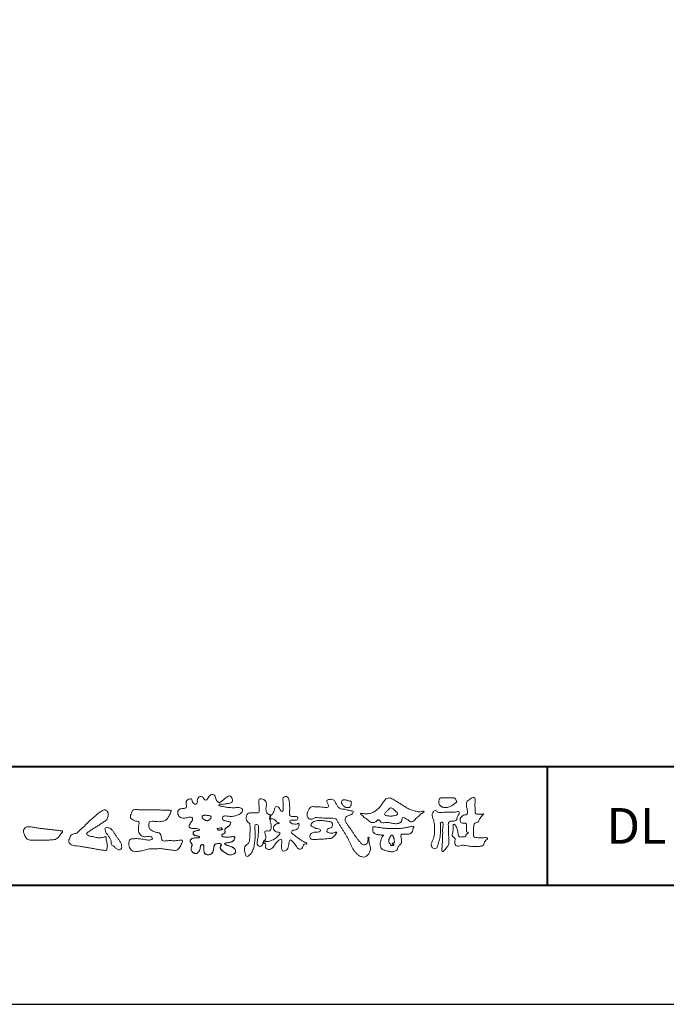
# Model space of a CAD drawing. Units: millimetres. Extents: x 0 to 1680, y 0 to 1188.
# Drawn here: x 205 to 422, y 0 to 331 of the extents above; entities that cross this region are included whole.
import ezdxf

# ---------------------------------------------------------------- set-up
doc = ezdxf.new("R2010")
doc.units = ezdxf.units.MM
doc.header["$LTSCALE"] = 4
doc.layers.add('AM_0', color=7, linetype='Continuous', lineweight=18)
doc.layers.add('AM_1', color=14, linetype='Continuous', lineweight=40)
doc.layers.add('AM_VIEWS', color=1, linetype='Continuous', lineweight=25, plot=False)
doc.styles.add('ゴシック', font='msgothic.ttc')

msp = doc.modelspace()

# ---------------------------------------------------------------- linework, layer by layer
at = {"layer": 'AM_0'}
for points in [[(275.6909, 61.1733, 0.09272761), (275.043, 61.441, -0.01660291), (274.3475, 61.5567, 0.00284392), (273.6635, 61.7261, -0.19658174), (273.0583, 62.0479, -0.18081273), (272.9708, 62.7318, -0.23657236), (273.3479, 63.2961, -0.12477176), (274.0429, 63.3331, 0.00046124), (274.7438, 63.2536, 0.01231129), (275.446, 63.1916, 0.02689403), (276.1513, 63.1844, 0.03997999), (276.8493, 63.2721, 0.03230917), (277.5269, 63.4628, 0.02133397), (278.1794, 63.7241, 0.01660959), (278.813, 64.0322, 0.10370762), (279.3606, 64.4658, 0.13714772), (279.6154, 65.1115, 0.1834902), (279.4731, 65.7846, 0.17772562), (278.8563, 66.084, 0.03955856), (278.1545, 66.144, 0.01559252), (277.4496, 66.1244, -0.01149585), (276.7471, 66.1024, -0.01179127), (276.0426, 66.114, -0.01088059), (275.3409, 66.1574, -0.01034042), (274.6399, 66.2305, -0.01105697), (273.9426, 66.3334, -0.0104018), (273.2529, 66.4676, 0.02292067), (272.5598, 66.5828, -0.06568747), (271.8671, 66.702, -0.55614881), (271.8791, 67.2834, -0.19238737), (272.5605, 67.2754, 0.08465192), (273.2622, 67.249, 0.02618693), (273.9558, 67.3862, -0.03749873), (274.6501, 67.4977, 0.02925587), (275.3453, 67.5897, 0.100052), (275.9922, 67.8574, 0.25915072), (276.2992, 68.458, 0.09031522), (276.1563, 69.1421, 0.06910465), (275.8328, 69.7683, 0.2833573), (275.2385, 70.0756, 0.11267397), (274.5934, 69.8093, 0.02872493), (274.0283, 69.3859, 0.00570935), (273.4894, 68.9301, -0.00780353), (272.9503, 68.4765, -0.0252374), (272.3856, 68.0583, -0.21202789), (271.7182, 67.9068, -0.14433938), (271.13, 68.2743, -0.09735661), (270.7791, 68.8801, -0.02544554), (270.5837, 69.5559, 0.09938563), (270.3058, 70.2008, 0.1907358), (269.7064, 70.5303, 0.1621594), (269.0299, 70.3964, 0.08708331), (268.4882, 69.9533, 0.04650252), (268.0781, 69.3814, -0.05700453), (267.668, 68.8066, -0.38759845), (267.0269, 68.7501, -0.1303114), (266.5398, 69.2485, 0.18079688), (266.1123, 69.7853, 0.15694934), (265.4228, 69.8306, 0.13657775), (264.8062, 69.5067, 0.16276111), (264.4713, 68.9002, 0.03783525), (264.4835, 68.1991, -0.19801222), (264.2451, 67.555, -0.32353293), (263.6206, 67.3442, -0.09938023), (263.0749, 67.7833, -0.10706153), (262.7438, 68.3986, 0.11983857), (262.5301, 69.0516, 0.11859015), (261.8349, 69.0312, 0.09351938), (261.1837, 68.7692, 0.17620094), (260.7619, 68.2226, 0.09450224), (260.6979, 67.5264, 0.03661432), (260.8082, 66.8316, -0.27618816), (260.6931, 66.1717, -0.13803608), (260.0805, 65.8405, -0.06845512), (259.3793, 65.7887, 0.10546553), (258.6859, 65.6997, 0.1310644), (258.1417, 65.2661, 0.13595244), (257.8803, 64.6204, 0.10578434), (257.9554, 63.9246, 0.08676162), (258.2806, 63.3032, 0.10617545), (258.8124, 62.8438, 0.09145861), (259.4778, 62.6348, 0.05662469), (260.1799, 62.6275, 0.03363058), (260.8739, 62.7444, -0.00281177), (261.5586, 62.915, -0.10032974), (262.2583, 62.9568, -0.21804838), (262.8156, 62.5589, -0.26770349), (262.797, 61.886, -0.04650483), (262.4169, 61.2936, 0.02108898), (262.0057, 60.7231, 0.10115164), (261.7374, 60.0755, 0.23374909), (261.9652, 59.4344, 0.17230977), (262.5854, 59.1346, 0.05017198), (263.288, 59.123, -0.01387937), (263.9907, 59.1594, -0.09816238), (264.6834, 59.0571, -0.16639136), (265.1693, 58.5646)], [(288.9666, 63.6687, 0.03747439), (288.7844, 62.8139, 0.40163524), (288.9611, 62.1268, -0.29345645), (289.757, 62.3781, -0.12087405), (290.5269, 61.9789, -0.0383724), (291.1157, 61.3349, 0.14809029), (291.9303, 61.0604, -0.92007163), (291.5358, 60.7997, 0.08088841), (290.7277, 60.4733, 0.137603), (290.1924, 59.7979, 0.17651381), (290.1148, 58.9435, 0.16045128), (290.607, 58.2405, 0.12929693), (291.4075, 57.912, -0.10069185), (292.2459, 57.7179, -0.23911586), (291.9349, 56.9549, -0.03029363), (291.333, 56.3208, -0.03218692), (290.6634, 55.7561, -0.05181469), (289.9107, 55.317, -0.03118645), (289.0932, 55.017, -0.00611039), (288.254, 54.7723, -0.20690537), (287.4081, 54.778, 0.92872624), (286.941, 55.0771, 0.06728935), (286.5242, 54.3102, 0.76948423), (287.0611, 54.2257, -0.51298019), (287.4385, 53.5763, 0.0919238), (287.4149, 52.7066, 0.24043889), (288.0153, 52.1136, 0.14880637), (288.8778, 52.1075, 0.12119306), (289.6349, 52.5318, 0.0550684), (290.1966, 53.2007, -0.00179788), (290.6927, 53.9191, -0.03782537), (291.2468, 54.594, -0.04485398), (291.9084, 55.1626, -0.19375477), (292.6914, 55.4773, -0.15613403), (292.834, 54.6393, -0.03483921), (292.8033, 53.7664, 0.0216203), (292.7386, 52.8953, 0.07396195), (292.8359, 52.0273, 0.38107073), (293.4569, 51.5182, 0.13549149), (294.2765, 51.7973, 0.12912228), (294.8604, 52.4366, 0.08335554), (295.1223, 53.2696, 0.00709899), (295.2172, 54.1384, -0.08842622), (295.4604, 54.9742, -0.71236709), (296.1435, 55.056, -0.03893822), (296.7799, 54.4523, -0.04010748), (297.3059, 53.7571, -0.01091374), (297.7517, 53.0062, 0.11710862), (298.3363, 52.3665, 0.1872021), (299.1683, 52.1727, 0.29383351), (299.8076, 52.6981, -0.02167528), (300.1252, 53.5131, -0.40333071), (300.8183, 53.9079, 0.72637419), (301.3263, 54.2134, -0.01486569), (300.5153, 54.5465, -0.02471455), (299.7358, 54.9477, -0.02332456), (298.9998, 55.4231, -0.01070159), (298.3007, 55.9487, 0.00937973), (297.6033, 56.4761, 0.01613871), (296.8751, 56.9599, -0.07724376), (296.1939, 57.5001, -0.31406684), (296.2868, 58.312, -0.13290446), (297.0976, 58.5982, 0.08872236), (297.9229, 58.8794, 0.23638046), (298.4225, 59.5614, -0.05020972), (298.6734, 60.3987, 0.76203821), (298.1102, 60.674, -0.0445506), (297.2379, 60.6075, -0.05941671), (296.3783, 60.7343, -0.20386027), (295.661, 61.1924, -0.65852147), (295.8572, 61.8649, -0.03725681), (296.7292, 61.923, -0.03041785), (297.6048, 61.9624, 0.47232445), (298.224, 62.4292, 0.42682514), (297.8339, 63.1113, 0.05112331), (296.9635, 63.1796, -0.00151428), (296.089, 63.1613, -0.32761633), (295.4741, 63.7006, -0.09588272), (295.4729, 64.57, 0.0184411), (295.5121, 65.4442, 0.00862098), (295.5039, 66.319, 0.00948057), (295.4707, 67.1883, 0.02223393), (295.3821, 68.0583, 0.033889), (295.1968, 68.9098, 0.12688233), (294.8197, 69.6879, 0.21129108), (293.9832, 69.8275, 0.20772597), (293.2634, 69.3744, 0.17183578), (293.1937, 68.5198, -0.04028199), (293.3091, 67.6543, -0.01166453), (293.3202, 66.7806, 0.01561746), (293.3461, 65.9074, -0.07991396), (293.315, 65.0356, -0.49358739), (292.5826, 65.0813, -0.12179123), (292.0879, 65.7963, 0.17565942), (291.5171, 66.4326, 0.28412596), (290.6871, 66.3736, 0.21134964), (290.4165, 65.5736, -0.06518059), (290.145, 64.7453, -0.02847868), (289.7399, 63.9717, -0.36013742), (288.9876, 63.6642)], [(360.7063, 64.0339, -0.06478019), (360.2135, 63.4535, 0.06220988), (359.7157, 62.8766, 0.03448358), (359.3424, 62.2115, -0.00302986), (359.0109, 61.5239, -0.32146798), (358.4397, 61.0894, 0.1641973), (357.7276, 60.8624, 0.13044336), (357.4074, 60.1793, 0.04969364), (357.3171, 59.4198, -0.00313326), (357.2987, 58.6562, -0.00102536), (357.2625, 57.8939, 0.01560027), (357.249, 57.1307, 0.12091304), (357.3714, 56.3864, 0.19321083), (358.0393, 56.061, 0.02334467), (358.8008, 56.0298, 0.00346083), (359.5626, 56.0237, 0.00271316), (360.3226, 56.0273, 0.00129118), (361.0853, 56.037, -0.05182185), (361.8467, 55.995, -0.6991579), (361.7575, 55.4397, 0.01595583), (361.2161, 54.9019, 0.12889215), (360.877, 54.2274, -0.09437346), (360.6009, 53.5182, -0.17821054), (359.9268, 53.2005, -0.01830064), (359.1679, 53.1152, -0.01254702), (358.4039, 53.0727, -0.00995216), (357.6407, 53.0648, -0.01150404), (356.8779, 53.0892, -0.01359439), (356.1198, 53.1516, -0.01559587), (355.3639, 53.2586), (354.6128, 53.3963, 0.03018533), (353.8553, 53.4894, 0.06769592), (353.0943, 53.4347, 0.00179579), (352.3619, 53.2246, -0.14423486), (351.6084, 53.2318, -0.19654965), (351.0854, 53.7603, -0.14955235), (350.9884, 54.5065, 0.00761514), (351.1403, 55.2559, 0.26393992), (350.8646, 55.9335, -0.01395802), (350.3041, 56.4524, -0.28719683), (350.1187, 57.1572, 0.00640299), (350.3139, 57.8954, 0.0263773), (350.453, 58.648, 0.0414916), (350.494, 59.4069, -0.01255031), (350.4277, 60.167, -0.60884736), (350.9362, 60.5112, -0.09631203), (351.3842, 59.9008, -0.03231856), (351.7036, 59.2017, -0.03744473), (351.9186, 58.4679, -0.01490215), (352.0494, 57.7175, 0.01535963), (352.1841, 56.9665, 0.21974693), (352.5425, 56.3239, 0.12445152), (353.2921, 56.2754, -0.0381987), (354.0538, 56.3137, 0.37345772), (354.7014, 56.5124, -0.20133526), (354.9359, 57.215, -0.02822331), (355.5509, 57.6684, -0.01090458), (354.9753, 58.0308, -0.08291257), (354.9572, 58.7876, 0.01232423), (354.94, 59.5509, -0.04606608), (354.9814, 60.3122, 0.41963102), (354.5589, 60.8536, 0.07631809), (353.8007, 60.9182, -0.1835365), (353.0769, 61.0939, -0.16970931), (352.7694, 61.7714, -0.12948532), (352.8533, 62.5218, -0.08775034), (353.312, 63.1272, -0.11325855), (353.9344, 63.5602, -0.02520779), (354.6765, 63.742, 0.28757568), (355.2349, 64.2014, 0.10474751), (355.2701, 64.9555, 0.02288575), (355.135, 65.7062, -0.00604379), (354.9763, 66.4542, -0.03815548), (354.8819, 67.2138, -0.10534396), (354.9936, 67.9644, -0.13734436), (355.4741, 68.5428, -0.01640059), (356.1086, 68.9688, 0.0141402), (356.7256, 69.425, -0.22409931), (357.444, 69.5914, -0.24048979), (357.8024, 68.9558, -0.05685232), (357.8435, 68.1938, -0.00863084), (357.7774, 67.4319, 0.03433621), (357.7687, 66.6706, 0.00664828), (357.8224, 65.9102, -0.01642859), (357.86, 65.148, 0.02554106), (357.8668, 64.3845, 0.32852506), (358.4275, 63.9484, 0.044435), (359.1895, 63.8989, 0.01537493), (359.9543, 63.913, 0.05100585), (360.7051, 64.0293)], [(227.5111, 60.9384, -0.01744305), (227.9784, 61.4495, -0.0220435), (228.4881, 61.9163, -0.00790711), (229.0254, 62.3524, 0.00613043), (229.5648, 62.7869, 0.01085604), (230.0857, 63.2438, -0.00161713), (230.598, 63.7103, -0.01422275), (231.1254, 64.1607, -0.01802656), (231.6822, 64.5722, -0.0133281), (232.2638, 64.9483, -0.03474227), (232.8717, 65.2763, -0.21619837), (233.5409, 65.3354, -0.12728009), (234.1138, 64.9585, -0.10592915), (234.4542, 64.3627, -0.09571935), (234.5364, 63.6797, -0.05602406), (234.4087, 63.0002, -0.03551916), (234.1678, 62.3511, -0.1238527), (233.7627, 61.7995, -0.02363779), (233.1847, 61.42, 0.00410769), (232.5985, 61.0433, 0.00179095), (232.0207, 60.6623, -0.00059876), (231.4455, 60.281, -0.00295819), (230.867, 59.9035, -0.00430398), (230.2808, 59.5338, -0.0011079), (229.691, 59.1707, 0.0022917), (229.1021, 58.8063, 0.00617132), (228.5189, 58.4318, 0.00941248), (227.9495, 58.0399, 0.01282405), (227.3957, 57.6242, 0.52019659), (227.4125, 57.0279, 0.09586887), (228.0175, 56.7024, 0.05186301), (228.6554, 56.4399, 0.04088626), (229.3439, 56.3915, -0.0866004), (230.0156, 56.2498, 0.03660104), (230.6733, 56.0343, 0.05028957), (231.3617, 55.9699, 0.0210964), (232.0492, 55.9972, 0.04033269), (232.7273, 56.1099, 0.03294732), (233.3844, 56.327, -0.87768016), (233.7821, 56.0214, 0.06246851), (233.8367, 55.3317, 0.01388153), (234.0087, 54.6625, -0.02051414), (234.1721, 53.9897, -0.06076093), (234.2229, 53.3029, -0.02433082), (234.1478, 52.616, -0.06856856), (233.9971, 51.94, -0.35953112), (233.3892, 51.7549, 0.00273969), (232.699, 51.8172, -0.01116231), (232.0116, 51.8904, -0.01242937), (231.3282, 52.0005, -0.00627802), (230.6507, 52.1357, -0.00084489), (229.9739, 52.2808, 0.00443047), (229.2948, 52.4212, 0.00550286), (228.6103, 52.5472, 0.00390452), (227.9262, 52.6598, 0.00225709), (227.2423, 52.7637, 0.00058882), (226.5583, 52.8637, -0.00107461), (225.874, 52.9643, -0.03010619), (225.1935, 53.0889, 0.15460006), (224.5286, 53.239, -0.04326794), (223.8347, 53.2411, -0.00687207), (223.1456, 53.3075, -0.06110397), (222.4749, 53.4738, -0.07993116), (221.8805, 53.8189, -0.08934975), (221.4329, 54.3429, -0.13281755), (221.2405, 54.9998, -0.14653494), (221.4569, 55.6486, 0.11470116), (221.731, 56.2804, -0.20171102), (222.0675, 56.8622, -0.0757267), (222.6585, 57.2216, -0.06891942), (223.326, 57.3939, 0.11891194), (223.983, 57.5892, 0.06575256), (224.483, 58.0639, -0.03760762), (224.97, 58.5572, -0.00379288), (225.5002, 59.0021, 0.01039542), (226.0153, 59.4594, 0.00717327), (226.5161, 59.9365, 0.00407229), (227.007, 60.4257, 0.00102446), (227.4928, 60.9198)], [(244.7365, 65.393, -0.00995923), (245.5905, 65.4363, -0.00917644), (246.4455, 65.4431, 0.00175532), (247.3007, 65.4392, 0.00123015), (248.1558, 65.4407, -0.000416), (249.0105, 65.4441, -0.00302045), (249.8649, 65.4416, -0.00562102), (250.7189, 65.4244, -0.00820148), (251.5722, 65.3835, -0.00935826), (252.4252, 65.3114, 0.01353019), (253.2796, 65.2429, 0.0394094), (254.1333, 65.2662, -0.0668266), (254.9857, 65.2817, -0.12404404), (255.7634, 65.2081, -0.01798299), (255.454, 64.4235, -0.0501365), (255.0724, 63.6629, 0.03640292), (254.675, 62.9048, -0.10412889), (254.207, 62.1976, -0.10291525), (253.4892, 61.7472, -0.0501893), (252.6633, 61.5415, -0.01824931), (251.8133, 61.4278, -0.04362994), (250.9623, 61.4333, -0.00569953), (250.1118, 61.524, 0.04989623), (249.2586, 61.546, 0.12921669), (248.4407, 61.3506, 0.20958891), (248.1909, 60.5609, 0.01897919), (248.1918, 59.7047, 0.14176793), (248.4822, 58.9128, 0.10737701), (249.1762, 58.4251, 0.01648329), (249.9544, 58.0679, 0.0443928), (250.7638, 57.8067, -0.0820065), (251.5878, 57.6029, -0.08483488), (252.2228, 57.0382, -0.05222659), (252.3468, 56.1963, 0.05614177), (252.5527, 55.3711, 0.34136776), (253.2037, 54.9111, 0.02109143), (254.0558, 54.9805, -0.01440705), (254.9089, 55.0403, -0.0243657), (255.7622, 55.033, 0.01532865), (256.6158, 54.9874, 0.02926058), (257.4681, 55.0518, -0.00471861), (258.3161, 55.1483, -0.03188591), (259.1679, 55.2156, -0.70119831), (259.4337, 54.6047, -0.01849942), (259.0757, 53.8258, -0.02344277), (258.6547, 53.0822, 0.00318498), (258.2104, 52.3521, -0.12565188), (257.578, 51.7883, -0.17623518), (256.7449, 51.7158, -0.0016543), (255.8997, 51.8579, 0.00813835), (255.055, 51.9869, 0.00350888), (254.2098, 52.0952, -0.00180061), (253.3616, 52.201, 0.00642574), (252.5102, 52.3076, 0.03155252), (251.6563, 52.3494, 0.00560872), (250.8029, 52.301, -0.01803614), (249.9485, 52.2983, 0.00883003), (249.092, 52.3182, 0.04589612), (248.2444, 52.2382, 0.02300534), (247.414, 52.0386, -0.00286686), (246.5907, 51.8054, -0.01336352), (245.7592, 51.6066, -0.0113577), (244.9215, 51.4498, -0.01537898), (244.0739, 51.332, -0.07571967), (243.2209, 51.3617, -0.11390854), (242.459, 51.7318, -0.0942139), (241.8917, 52.3611, -0.07463187), (241.5606, 53.1484, -0.06119577), (241.4571, 53.9935, -0.03265644), (241.5059, 54.8449, -0.26170446), (241.9869, 55.5069, -0.09899225), (242.8203, 55.6654, -0.01180727), (243.6774, 55.7053, -0.02014323), (244.5294, 55.6884, -0.01495924), (245.3781, 55.6111, -0.00929345), (246.2256, 55.4924, -0.00046202), (247.0698, 55.356, 0.01051186), (247.9196, 55.236, 0.09370021), (248.7693, 55.2483, 0.33369785), (249.3602, 55.7782, 0.32582887), (248.8584, 56.3993, 0.14240904), (248.0162, 56.4521, -0.02989212), (247.1673, 56.3501, -0.0713698), (246.3169, 56.4182, -0.09629822), (245.5484, 56.7771, -0.12434735), (244.9775, 57.4018, -0.07172843), (244.7324, 58.218, -0.05010813), (244.6805, 59.0732, -0.00706943), (244.7073, 59.9267, -0.05530584), (244.8641, 60.7657, 0.43935872), (244.6849, 61.4952, 0.02535485), (243.8362, 61.6113, -0.07853612), (243.0421, 61.9207, -0.05242413), (242.3458, 62.4141, -0.27717607), (241.9771, 63.1414, -0.06172101), (242.1861, 63.9702, -0.00663046), (242.4862, 64.77, -0.18382683), (243.028, 65.4088, -0.1337831), (243.8694, 65.4823, -0.02281185), (244.7203, 65.3957)], [(328.1044, 63.4254, -0.10438407), (327.6619, 63.6117, -0.21992401), (327.3698, 63.9778, -0.16938417), (327.581, 64.4068, -0.05039395), (327.9406, 64.7327, 0.02419459), (328.3134, 65.0429, 0.04439243), (328.6302, 65.408, -0.04218148), (328.9438, 65.7745, -0.10644826), (329.3543, 66.0279, -0.19682793), (329.8283, 66.0064, -0.05422334), (330.2433, 65.7554, -0.05436979), (330.5993, 65.4253, 0.00514519), (330.9163, 65.0573, 0.06015633), (331.2805, 64.7396, -0.05381814), (331.6618, 64.439, -0.26052516), (331.7831, 63.9894, -0.24526409), (331.4665, 63.6457, -0.03966718), (331.0087, 63.4948, -0.02149346), (330.5327, 63.396, -0.01780912), (330.0529, 63.3339, -0.01724691), (329.5687, 63.3054, -0.01727301), (329.0812, 63.3104, -0.01774484), (328.5947, 63.3495, -0.01867513), (328.1138, 63.4235)], [(213.3217, 55.2474, 0.01271647), (213.9975, 55.2317, 0.00856124), (214.673, 55.2447, 0.00438487), (215.3487, 55.2753, 0.00942183), (216.0257, 55.3184, 0.06480666), (216.6839, 55.4612, 0.05404084), (217.2858, 55.7589, 0.09155516), (217.7938, 56.2, 0.00567916), (218.1807, 56.7551, 0.00847098), (218.5937, 57.2943, -0.12043812), (219.0218, 57.8079, 0.75967771), (219.0087, 58.3092, -0.04959141), (218.3346, 58.3641, 0.01761467), (217.6671, 58.4757, 0.00897954), (216.9947, 58.5502, -0.00048125), (216.3198, 58.6135, -0.00554669), (215.6456, 58.6868, -0.00325516), (214.9745, 58.7735, 0.00380234), (214.3026, 58.8593, 0.00307118), (213.6295, 58.9349, 0.00092784), (212.9559, 59.005, -0.00121782), (212.2825, 59.0756, -0.00339045), (211.6097, 59.1524, -0.0055516), (210.9384, 59.2412, -0.00462293), (210.2691, 59.3454, 0.00095756), (209.6009, 59.4541, -0.02026318), (208.937, 59.5831, 0.04331193), (208.2759, 59.7282, 0.01444477), (207.6004, 59.7169, 0.10969825), (206.9411, 59.5894, 0.10332988), (206.425, 59.1598, 0.08467677), (206.0734, 58.5829, 0.1274048), (206.0253, 57.9158, 0.06143145), (206.2177, 57.2679, 0.02314077), (206.5171, 56.6628, 0.02164178), (206.8542, 56.0729, 0.07900528), (207.2983, 55.5645, 0.11561104), (207.9006, 55.27, 0.04018227), (208.5733, 55.1916, 0.01297028), (209.2526, 55.1708, 0.00739968), (209.9302, 55.1776, 0.00170958), (210.607, 55.1968, -0.00301331), (211.2836, 55.2136, -0.00140539), (211.9605, 55.2241, 0.000582), (212.6376, 55.2335, 0.00256929), (213.3147, 55.2472)], [(275.6909, 61.1733, -0.05388478), (275.5115, 60.5556, -0.09839561), (275.1653, 60.0226, -0.06116269), (274.6436, 59.6524, 0.03763333), (274.1086, 59.3031, 0.13310274), (273.715, 58.8052, 0.180236), (273.7691, 58.1772, -0.30745256), (273.7456, 57.577, -0.09093091), (273.1667, 57.3076, 0.2483858), (272.693, 56.9087, 0.48140805), (272.9123, 56.3889, 0.06603261), (273.5408, 56.2653, 0.02302578), (274.1833, 56.2325, 0.00273108), (274.8257, 56.2355, 0.01780569), (275.464, 56.2579, 0.02914461), (276.0996, 56.3438, -0.06668365), (276.7374, 56.4171, -0.45741233), (277.0313, 55.9348, -0.10633186), (276.8488, 55.3229, -0.11901964), (276.4138, 54.8605, -0.06872798), (275.833, 54.5859, -0.03408391), (275.2097, 54.4326, -0.00985057), (274.5765, 54.3349, 0.02388289), (273.9475, 54.2163, 1.09601511), (273.8442, 53.8145, 0.11165187), (274.401, 53.4986), (275.0115, 53.3012, -0.01362888), (275.6161, 53.0855, -0.0240428), (276.2012, 52.8254, -0.03824392), (276.7526, 52.4961, -0.1016584), (277.1933, 52.0359, -0.1413464), (277.3483, 51.4214, -0.17943627), (277.1317, 50.8314, -0.11106306), (276.5985, 50.4861, -0.04649719), (275.9853, 50.2981, -0.06999491), (275.3456, 50.2549, -0.08190122), (274.7276, 50.4125, -0.04061181), (274.1626, 50.7159, -0.01709129), (273.6352, 51.0775, -0.00235008), (273.1217, 51.46, -0.03238772), (272.624, 51.8651, -0.10850301), (272.2601, 52.3859, -0.15473105), (272.2101, 53.016, -0.0385994), (272.5374, 53.5567, 0.35304812), (272.1652, 54.0171, 0.07841168), (271.5285, 54.0763, 0.05367037), (270.8958, 53.9804, 0.15579647), (270.3369, 53.6919, 0.12284339), (270.0697, 53.1167, 0.02617264), (269.9669, 52.4836, -0.02077897), (269.8671, 51.8488, -0.05403361), (269.6765, 51.2362, -0.10429439), (269.3071, 50.714, -0.09986144), (268.7548, 50.3963, -0.07972247), (268.1277, 50.288, -0.08552542), (267.4956, 50.3851, -0.15061827), (266.9714, 50.746, -0.10960247), (266.7181, 51.3285, -0.04212646), (266.6416, 51.9621, -0.01149533), (266.6299, 52.6011, 0.01589058), (266.6173, 53.2444, 0.42384445), (266.2581, 53.6979, 0.21262547), (265.6734, 53.4813, 0.22911096), (265.4776, 52.8956, -0.0711249), (265.4121, 52.2593, -0.06586118), (265.1718, 51.6659, -0.05204182), (264.7988, 51.1393, -0.10296127), (264.2963, 50.746, -0.17765749), (263.6706, 50.6998, -0.09530679), (263.0928, 50.9744, -0.09443561), (262.6545, 51.4404, -0.10446159), (262.434, 52.0364, -0.08720244), (262.4521, 52.673, -0.03361138), (262.6468, 53.2847, 0.23030888), (262.6089, 53.9065, 0.03261977), (262.2439, 54.4342, -0.19191171), (262.0291, 55.0224, -0.16597059), (262.3797, 55.5474, -0.10834548), (262.9374, 55.8543, -0.06843869), (263.572, 55.9219, 0.01326166), (264.2108, 55.9312, 0.03697725), (264.8478, 56.0084, 0.74687712), (265.1439, 56.3583, 0.12982784), (264.556, 56.599, -0.05444228), (263.927, 56.6899, -0.09352293), (263.3504, 56.9627, -0.19390522), (263.0334, 57.5041, -0.33000537), (263.2689, 58.0597, -0.0688473), (263.8647, 58.2992, -0.02857661), (264.4937, 58.4262, 0.00588767), (265.1276, 58.5253)], [(275.564, 60.6907, -0.08420468), (275.2635, 60.1307, -0.08683042), (274.7735, 59.7301, 0.01672264), (274.2333, 59.397, 0.09991388), (273.7851, 58.9502, 0.23569562), (273.7186, 58.3392, -0.11185244), (273.8393, 57.72, -0.20832409), (273.3367, 57.3662, 0.1395747), (272.7827, 57.072, 0.36065954), (272.7501, 56.4896, 0.13919363), (273.3436, 56.2882, 0.02510128), (273.9801, 56.2367, 0.01053874), (274.6174, 56.2341, 0.00939395), (275.2503, 56.245, 0.0275046), (275.8829, 56.306, -0.00816722), (276.5133, 56.4144, -0.44749663), (277.0192, 56.1598, -0.12653077), (276.9447, 55.534, -0.12306234), (276.5969, 55.0049, -0.08556946), (276.0612, 54.6714, -0.0446482), (275.4538, 54.4823, -0.01951893), (274.8252, 54.3706, 0.01373411), (274.1996, 54.2714, 0.2631524), (273.6839, 54.016, 0.14260633), (274.1546, 53.5994, 0.03389914), (274.7539, 53.3848, -0.0087634), (275.3575, 53.1824, -0.01941016), (275.9461, 52.9472, -0.02922406), (276.5114, 52.6545, -0.06721863), (277.0157, 52.2684, -0.13900922), (277.3193, 51.7182, -0.14162544), (277.287, 51.0904, -0.17598366), (276.8741, 50.6229, -0.05861189), (276.2899, 50.3759, -0.05649743), (275.6659, 50.254, -0.08220571), (275.0345, 50.3072, -0.06051843), (274.447, 50.5483, -0.0255216), (273.9065, 50.8848, -0.01010859), (273.3943, 51.2559, -0.00305828), (272.8855, 51.6392, -0.06498085), (272.4309, 52.0825, -0.13322941), (272.1898, 52.665, -0.20837757), (272.3386, 53.2661, 0.47280597), (272.4607, 53.816, 0.2167883), (271.8992, 54.0675, 0.05542403), (271.2626, 54.053, 0.05312783), (270.6461, 53.902, 0.19799347), (270.1948, 53.4784, 0.07228521), (270.0209, 52.8698, 0.00530751), (269.9345, 52.2385, -0.0316343), (269.8103, 51.6133, -0.07087222), (269.5657, 51.027, -0.11428065), (269.1254, 50.5752, -0.0888299), (268.5392, 50.3355, -0.07850236), (267.9067, 50.2973, -0.09745351), (267.2976, 50.4713, -0.15558694), (266.8616, 50.9188, -0.08230125), (266.6819, 51.5257, -0.02995313), (266.6345, 52.1589, -0.00519097), (266.6295, 52.795, 0.05895956), (266.5837, 53.4313, 0.43436411), (266.0745, 53.6884, 0.21446723), (265.5618, 53.3382, 0.12371642), (265.4766, 52.7148, -0.07373154), (265.3631, 52.0932, -0.06047173), (265.0869, 51.5238, -0.05640324), (264.6909, 51.0263, -0.12647428), (264.1533, 50.6944, -0.15317561), (263.529, 50.7426, -0.09154468), (262.982, 51.0622, -0.09649309), (262.5863, 51.56, -0.10111613), (262.419, 52.1699, -0.08351919), (262.4818, 52.8001, 0.00758238), (262.6796, 53.4057, 0.22223334), (262.5497, 54.0093, 0.0038173), (262.1796, 54.5283, -0.25391085), (262.0571, 55.1259, -0.13369846), (262.4583, 55.6106, -0.11235709), (263.0299, 55.8773, -0.05234845), (263.6623, 55.922, 0.01857757), (264.2969, 55.9364, 0.04156881), (264.9271, 56.0267, 1.06688976), (265.0814, 56.4041, 0.12839424), (264.4826, 56.6063, -0.06602206), (263.8573, 56.7105, -0.10137203), (263.2993, 57.0056, -0.19059298), (263.0262, 57.5671, -0.32754528), (263.3157, 58.0886, -0.05971144), (263.9137, 58.3123, -0.02586257), (264.541, 58.4335, 0.00713265), (265.17, 58.5325)], [(275.564, 60.6907, -0.08264939), (275.2689, 60.1375, -0.08781082), (274.7884, 59.7392, 0.01345727), (274.2552, 59.4123, 0.09346239), (273.8041, 58.9802, 0.23543195), (273.7073, 58.3814, -0.07097892), (273.8494, 57.7713, -0.26319459), (273.3893, 57.3852, 0.09993876), (272.8258, 57.1199, 0.31053748), (272.7024, 56.5472, 0.18868405), (273.257, 56.3007, 0.02588662), (273.8836, 56.2405, 0.0141152), (274.5133, 56.2332, 0.00478673), (275.138, 56.2408, 0.02539447), (275.7624, 56.2889, 0.01248403), (276.3823, 56.3964, -0.2636085), (276.9665, 56.294, -0.18146402), (276.9906, 55.685, -0.1147338), (276.7133, 55.1268, -0.0994787), (276.2193, 54.7456, -0.0533613), (275.6318, 54.5261, -0.02577235), (275.0165, 54.3996, 0.00066404), (274.3982, 54.3073, 0.0356858), (273.7843, 54.1677, 0.55122161), (273.9686, 53.712, 0.0843864), (274.5402, 53.453, -0.0044812), (275.1371, 53.2592, -0.01540785), (275.726, 53.0415, -0.02509335), (276.2922, 52.7781, -0.04364895), (276.8247, 52.4413, -0.11025125), (277.2309, 51.9669, -0.1358911), (277.3446, 51.356, -0.18381599), (277.0947, 50.7923, -0.09964677), (276.5609, 50.4709, -0.04605591), (275.9592, 50.293, -0.06925782), (275.3333, 50.2559, -0.07992964), (274.7292, 50.4118, -0.04019845), (274.1759, 50.7075, -0.0171997), (273.659, 51.0601, -0.00311409), (273.1569, 51.4337, -0.02645672), (272.666, 51.8252, -0.09852395), (272.2882, 52.3198, -0.14420209), (272.1927, 52.9336, -0.16824433), (272.51, 53.464, 0.39397333), (272.2672, 53.9767, 0.10547442), (271.6524, 54.0786, 0.05475911), (271.0306, 54.0122, 0.10023725), (270.4475, 53.7934, 0.15667916), (270.114, 53.2763, 0.04286848), (269.9901, 52.6618, -0.00970374), (269.9033, 52.0391, -0.04093276), (269.7531, 51.4291, -0.08504495), (269.4595, 50.876, -0.10992392), (268.9728, 50.488, -0.08214985), (268.3766, 50.3065, -0.0778885), (267.7541, 50.3183, -0.11082757), (267.1751, 50.5479, -0.14393572), (266.8053, 51.0419, -0.06660061), (266.6659, 51.6495, -0.02369086), (266.6322, 52.2756, -0.00184752), (266.6289, 52.9035, 0.10280653), (266.5467, 53.5237, 0.35409992), (265.9872, 53.667, 0.21972154), (265.5276, 53.2676, 0.07197845), (265.4732, 52.6451, -0.07229422), (265.342, 52.0332, -0.05804358), (265.0566, 51.4771, -0.05842829), (264.657, 50.9941, -0.13178811), (264.1171, 50.6855, -0.1449581), (263.5019, 50.7526, -0.09006936), (262.9669, 51.0754, -0.09545638), (262.5813, 51.5698, -0.09953957), (262.4189, 52.1721, -0.08239183), (262.4801, 52.7936, 0.00347145), (262.6761, 53.3906, 0.22413708), (262.5625, 53.9887, 0.01056133), (262.1979, 54.5006, -0.23020506), (262.0438, 55.0864, -0.14319474), (262.4183, 55.5794, -0.10808882), (262.971, 55.8634, -0.06234258), (263.5929, 55.922, 0.01395487), (264.2179, 55.9315, 0.03607838), (264.8409, 56.0069, 0.6668026), (265.1603, 56.3443, 0.12808828), (264.5912, 56.5942, -0.04393845), (263.9714, 56.6781, -0.08656474), (263.3983, 56.9275, -0.19048354), (263.0482, 57.4306, -0.30015119), (263.1957, 58.005, -0.09141867), (263.7593, 58.2687, -0.03360926), (264.3724, 58.4068)], [(330.6513, 54.1928, 0.02880488), (330.6952, 54.5447, 0.03359442), (330.6952, 54.8995, 0.02758963), (330.6496, 55.2512, 0.01374581), (330.5753, 55.598, 0.01475405), (330.4827, 55.9393, 0.01834791), (330.3676, 56.2736, 0.03116248), (330.2227, 56.5974, 0.19382676), (329.9578, 56.8205, 0.29773437), (329.6256, 56.7603, 0.05106649), (329.4155, 56.4776, 0.00873735), (329.2226, 56.1795, 0.02735259), (329.051, 55.8674, 0.03922222), (328.9257, 55.539, 0.03855412), (328.8522, 55.1923, 0.03700557), (328.8319, 54.84, 0.05081661), (328.8696, 54.4876, 0.1029319), (329.0085, 54.1632, 0.05376515), (329.2659, 53.9232, -0.16432374), (329.4385, 53.6169, 0.43757343), (329.6828, 53.4158, -0.04862428), (330.037, 53.4109, 0.14253902), (330.3854, 53.3941, 0.52290655), (330.4607, 53.6786, 0.01002433), (330.1261, 53.7944, -0.50831391), (329.996, 54.072, -0.25760955), (330.291, 54.2401, -0.09812762), (330.6416, 54.196)]]:
    msp.add_lwpolyline(points, format="xyb", dxfattribs=at)
for points in [[(286.5269, 54.0477, -0.1079589), (286.0861, 53.3013, -0.31548302), (285.275, 53.1741, -0.17939077), (284.6286, 53.7338, -0.15725321), (284.6074, 54.5941, 0.0024197), (284.744, 55.4569, 0.00618603), (284.8657, 56.3219, 0.01045648), (284.9587, 57.1905, 0.01545631), (285.007, 58.0654, 0.00677251), (285.0074, 58.9376, 0.01805422), (284.9936, 59.8115, 0.3544575), (284.5025, 60.4557, 0.47152777), (283.8197, 60.1102, 0.07633088), (283.8003, 59.2427, -0.00622492), (283.863, 58.3681, -0.00920073), (283.8986, 57.4933, -0.01151652), (283.8976, 56.6195, -0.01139504), (283.8559, 55.7472, -0.00851836), (283.7793, 54.8791, -0.01016784), (283.6713, 54.014, -0.01474472), (283.5209, 53.1512, -0.02500828), (283.3035, 52.3055, -0.03797055), (282.9817, 51.4921, -0.05194971), (282.5207, 50.7519, -0.05351444), (281.9134, 50.1268, -0.15640526), (281.1631, 49.7256, -0.32425072), (280.6761, 50.3827, 0.0048689), (280.4422, 51.2243, -0.05550745), (280.2917, 52.0835, -0.11441467), (280.4422, 52.9363, -0.11258422), (280.9794, 53.615, 0.03452132), (281.6195, 54.2083, 0.13268643), (281.9733, 54.9947, 0.03340613), (282.0628, 55.8638, 0.00055618), (282.1148, 56.7359, 0.00291258), (282.1608, 57.6083, 0.00548021), (282.1923, 58.4843, 0.00792366), (282.2002, 59.3574, 0.02772602), (282.1578, 60.2287, 0.1980346), (281.8302, 61.0138, -0.07131404), (281.176, 61.5842, -0.12661578), (280.874, 62.3929, -0.09826787), (280.9433, 63.2579, -0.11160711), (281.3487, 64.024, -0.20525999), (282.1045, 64.4132, -0.03893646), (282.9741, 64.3597, 0.02525733), (283.8463, 64.3572, 0.03202588), (284.7175, 64.3993, 0.4173491), (285.2988, 64.9327, 0.00606238), (285.2641, 65.8087, 0.02107508), (285.2152, 66.6822, -0.01201557), (285.1292, 67.5505, -0.06147155), (285.1748, 68.4183, -0.27323045), (285.6081, 69.1226, -0.13338795), (286.465, 69.0274, -0.12090997), (287.2063, 68.5771, -0.1320796), (287.6024, 67.8106, -0.07322945), (287.6738, 66.9414, -0.01893434), (287.5705, 66.0742, 0.0663698), (287.5483, 65.2048, 0.1066026), (287.8361, 64.3853, 0.15288312), (288.4795, 63.8185, -0.33187807), (289.1438, 63.3714, -0.06954244), (289.0008, 62.5141, 0.10849581), (288.9303, 61.651, 0.03475631), (289.1262, 60.8006, -0.03728688), (289.3179, 59.9492, -0.10206376), (289.2521, 59.0848, -0.1391017), (288.8514, 58.3224, -0.14248585), (288.0013, 58.3375, 0.24298222), (287.2032, 58.0788, 0.20079667), (287.2125, 57.236, -0.00967777), (287.5086, 56.4134, -0.18078663), (287.378, 55.5694, -0.00875037), (286.9805, 54.7884, -0.03525972)], [(319.3275, 54.4121, 0.15571651), (320.0849, 53.7037, 0.221474), (321.1013, 53.7851, 0.21222621), (321.7284, 54.5909, 0.07511778), (321.8301, 55.6373, -0.82047377), (322.1885, 56.2197, -0.00352831), (322.0985, 55.1986, 0.01021196), (322.2439, 54.1553, 0.02947542), (322.5244, 53.138, -0.11065275), (322.635, 52.0981, -0.08329857), (322.3179, 51.0984, -0.0596605), (321.7462, 50.2156, -0.13790219), (320.9008, 49.6086, -0.1296119), (319.8596, 49.5853, -0.07916105), (318.8818, 49.9697, -0.06365119), (318.0524, 50.6177, -0.03725162), (317.3704, 51.4187, -0.02423567), (316.7868, 52.2958, -0.01594543), (316.2754, 53.2171, -0.00777147), (315.8096, 54.1588), (315.357, 55.1103, 0.00780783), (314.8893, 56.0551, 0.01097245), (314.3818, 56.982, 0.00747345), (313.842, 57.8873, 0.00399761), (313.2815, 58.7799, 0.00048879), (312.7116, 59.6696, -0.00313805), (312.1462, 60.5626, -0.00676092), (311.6003, 61.464, 0.04001264), (311.0427, 62.3494, 0.10307251), (310.0227, 62.5644, 0.01896215), (308.9693, 62.599, -0.00126577), (307.9145, 62.5954, -0.01138559), (306.8613, 62.6271, -0.00806048), (305.8099, 62.6997, -0.00152652), (304.7613, 62.7959, 0.15269867), (303.7377, 62.6108, -0.08531829), (302.7589, 62.2335, -0.25666037), (301.8124, 62.5888, -0.13626887), (301.3748, 63.5346, -0.12560496), (301.4562, 64.5735, -0.07108129), (301.9387, 65.506, -0.08451856), (302.6413, 66.2866, -0.25384198), (303.6507, 66.4014, 0.06529338), (304.7011, 66.3674, -0.03981521), (305.7507, 66.3649, -0.00420231), (306.7975, 66.2608, 0.03443635), (307.8492, 66.2236, 0.45542544), (308.6383, 66.644, 0.08482437), (308.2061, 67.5992, -0.27895896), (308.0915, 68.5916, -0.13798056), (309.0735, 68.9092, -0.17963939), (310.0968, 68.8009, -0.10736175), (310.8057, 68.0316, -0.01632685), (311.312, 67.1077, 0.0615657), (311.9034, 66.2397, 0.15715231), (312.7799, 65.6874, 0.02212273), (313.8325, 65.6451, -0.04762251), (314.8082, 65.2755, -0.07981808), (315.8445, 65.107, 0.01733687), (316.8722, 64.9217, -0.25943125), (316.4574, 64.0192, -0.11862577), (315.5099, 63.5778, 0.12004573), (314.5533, 63.162, 0.17763079), (314.1136, 62.229, 0.15170151), (314.3769, 61.2274, 0.03084601), (314.9771, 60.3559, -0.00858731), (315.5886, 59.4968, -0.00481502), (316.1765, 58.6217, -0.00023333), (316.7553, 57.7407, 0.00497423), (317.3429, 56.8643, 0.01044782), (317.9557, 56.0086, 0.01571952), (318.6134, 55.1853, 0.01999953)], [(312.9527, 67.6783, -0.06183423), (312.9611, 68.1024, -0.10526604), (313.0985, 68.4997, -0.20231182), (313.4375, 68.7321, -0.07227371), (313.8579, 68.7608, -0.02780783), (314.2784, 68.7143, -0.02413677), (314.6939, 68.6236, -0.01571917), (315.0986, 68.5, 0.02643856), (315.5045, 68.3829, -0.00510138), (315.921, 68.3049, -0.32301003), (316.2222, 68.0482, -0.05173377), (316.2212, 67.6262, -0.03032258), (316.1832, 67.2045, -0.05249409), (316.0637, 66.8, -0.02861347), (315.8811, 66.42, -0.23435145), (315.6022, 66.1267, -0.07606892), (315.1833, 66.1723, 0.0872644), (314.7611, 66.1787, -0.09001689), (314.3444, 66.1237, -0.10992981), (314.0242, 66.3921, 0.01339674), (313.7066, 66.672, -0.04032239), (313.416, 66.9723, -0.02924172), (313.167, 67.3137, -0.02054114)], [(319.2813, 64.2894, 0.02490091), (319.9746, 64.148, 0.02365955), (320.6803, 64.0741, 0.02275389), (321.3913, 64.066, 0.02221441), (322.1006, 64.1216, 0.02930796), (322.8024, 64.2452, 0.05785753), (323.4657, 64.4918, 0.02638191), (324.0796, 64.8497, 0.01707771), (324.6682, 65.2524, 0.02822286), (325.2155, 65.7048, 0.02669318), (325.7074, 66.2153, 0.02199096), (326.1486, 66.7727, 0.01247893), (326.5495, 67.3631, -0.00531293), (326.9417, 67.9591, -0.02344199), (327.3655, 68.5289, -0.04124416), (327.8596, 69.0392, -0.13466801), (328.4814, 69.3688, -0.09848587), (329.1879, 69.362, -0.06196285), (329.8551, 69.1353, -0.02441892), (330.4784, 68.7951, -0.00212577), (331.0878, 68.4281, -0.00179326), (331.6971, 68.0547, -0.00146661), (332.3014, 67.6789, -0.00112186), (332.9024, 67.3008, -0.00076627), (333.5019, 66.9206, -0.00040574), (334.1014, 66.5383, 0.00550414), (334.7058, 66.1589, 0.01589098), (335.3254, 65.8057, 0.02651403), (335.9703, 65.5075, 0.02055275), (336.6396, 65.2764, 0.00765244), (337.3232, 65.0825, 0.00257509), (338.0118, 64.897, 0.03139735), (338.7096, 64.7579, 0.05900043), (339.4161, 64.748, 0.0570748), (340.1055, 64.9194, -0.43275753), (340.6757, 64.6818, -0.11262201), (340.0968, 64.2883, 0.0640604), (339.502, 63.8982, 0.03389953), (339.0137, 63.3813, -0.03460324), (338.5007, 62.8913, 0.00220147), (337.9578, 62.4322, 0.03167959), (337.4454, 61.9357, -0.10742905), (336.9031, 61.4818, -0.12778387), (336.212, 61.3441, -0.19410758), (335.6355, 61.7272, 0.1423826), (335.0726, 62.1503, -0.07372042), (334.4406, 62.4724, 0.13167605), (333.7976, 62.761, 0.36885228), (333.2917, 62.3541, -0.00480821), (333.1764, 61.6528, -0.23327804), (332.7342, 61.1197, -0.03345833), (332.0788, 60.8386, -0.06861874), (331.3803, 60.7208, -0.04090282), (330.6708, 60.7571, -0.01873565), (329.9699, 60.8766, 0.00055752), (329.2706, 61.0225, 0.02392494), (328.5677, 61.1341, 0.0477004), (327.8586, 61.1436, 0.0018076), (327.1478, 61.0617, -0.07999481), (326.4403, 61.0896, -0.23633805), (325.8722, 61.4763, 0.46974719), (325.5121, 61.9698, 0.4248804), (324.8875, 61.8369, -0.14401274), (324.4257, 61.312, -0.03440662), (323.738, 61.136, -0.11288536), (323.0312, 61.1332, -0.11353435), (322.4117, 61.4694, -0.00656658), (321.8815, 61.9427, 0.04569629), (321.2966, 62.3538, -0.03289424), (320.7046, 62.7449, -0.02695473), (320.18, 63.2209, 0.01152947), (319.6657, 63.7142, -0.15531901)], [(348.0789, 69.4078, -0.0107805), (348.677, 69.4462, -0.00905172), (349.2787, 69.4611, -0.00767754), (349.8779, 69.4559, -0.01364569), (350.4738, 69.4287, -0.07085627), (351.0599, 69.3273, -0.19871668), (351.3872, 68.8497, -0.03447667), (351.6049, 68.2918, -0.41642731), (351.3908, 67.7941, 0.04734988), (350.8973, 67.4596, -0.01687588), (350.4277, 67.093, -0.02460181), (349.9284, 66.7695, -0.02830607), (349.3975, 66.5003, -0.03289952), (348.836, 66.2971, -0.03776346), (348.2484, 66.1743, -0.04407599), (347.6511, 66.1486, -0.05176333), (347.0625, 66.2366, -0.06950766), (346.5134, 66.4609, -0.07671448), (346.0547, 66.8391, -0.07578614), (345.7277, 67.3358, -0.09531785), (345.584, 67.9102, -0.05580336), (345.6318, 68.5027, -0.10927067), (345.8139, 69.0662, -0.14019435), (346.3109, 69.3815, -0.11954947), (346.8979, 69.4437, 0.02983248), (347.4926, 69.392, 0.01611386)], [(266.9885, 63.5909, -0.0105169), (267.3801, 63.5624, -0.00732862), (267.772, 63.5199, -0.00447985), (268.1588, 63.4687, -0.01944827), (268.543, 63.4023, -0.05597038), (268.9151, 63.2861, -0.27904422), (269.1447, 62.9971, -0.19334712), (269.0284, 62.6332), (268.7975, 62.3167, -0.04764566), (268.5396, 62.0244, -0.08097013), (268.2135, 61.8116, -0.09860492), (267.8358, 61.7273, -0.05714039), (267.4479, 61.7652, -0.05766657), (267.0768, 61.8847, -0.05925164), (266.7474, 62.0894, -0.0460119), (266.4652, 62.3603, -0.04455176), (266.2332, 62.6769, -0.09797747), (266.0994, 63.0399, -0.28505805), (266.254, 63.3728, -0.09452932), (266.6067, 63.5343, -0.05843838)], [(351.6138, 64.7252, -0.26739505), (352.5797, 64.5919, -0.10779777), (352.1597, 63.642, 0.09221174), (351.7494, 62.677, -0.25992092), (351.2968, 61.7713, -0.14484484), (350.2727, 61.6061, 0.14484053), (349.2483, 61.4257, 0.2276369), (348.8134, 60.5056, 0.01896634), (348.8897, 59.4532, -0.01575119), (348.9225, 58.3954, -0.0009481), (348.9199, 57.3393, 0.01408997), (348.945, 56.2855, 0.00213186), (349.0261, 55.2382, -0.04948323), (349.0088, 54.1865, -0.12205151), (348.6383, 53.2102, -0.00814451), (348.006, 52.3678, -0.1099164), (347.2752, 51.6223, -0.94409013), (346.597, 51.8627, -0.00061254), (346.731, 52.9082, 0.01826275), (346.8062, 53.9616, -0.00179375), (346.8423, 55.0117, -0.00024058), (346.889, 56.0645, 0.0064314), (346.9229, 57.118, 0.01037735), (346.9161, 58.171, -0.02314101), (346.9386, 59.2225, -0.00678512), (347.051, 60.272, 0.29505983), (346.7704, 61.2153, 0.66939325), (346.1521, 60.6409, 0.01019214), (346.1428, 59.5846, 0.00158663), (346.1598, 58.5296, -0.0120937), (346.1557, 57.4756, -0.02789714), (346.0673, 56.426, -0.02655864), (345.855, 55.397, -0.01003512), (345.5683, 54.3839, 0.0015238), (345.2662, 53.3743, -0.16601917), (344.7463, 52.4803, -0.29499209), (343.7499, 52.4695, -0.18356001), (343.1148, 53.2812, -0.16681571), (343.2314, 54.3094, -0.00698888), (343.6356, 55.2828, 0.02944116), (343.9802, 56.2812, 0.05017352), (344.1618, 57.3184, 0.02756272), (344.167, 58.3716, -0.0070832), (344.13, 59.4242, 0.00525518), (344.1241, 60.4781, 0.05692707), (343.9907, 61.521, 0.02501792), (343.6308, 62.5106, -0.07512791), (343.3812, 63.5278, -0.1713972), (343.6307, 64.5307, -0.18150077), (344.4726, 65.1291, -0.24880112), (345.3415, 64.633, 0.16793093), (346.3612, 64.477, -0.01494051), (347.4115, 64.567, -0.01227999), (348.4654, 64.5927, -0.00036338), (349.5206, 64.5909, 0.01342706), (350.5716, 64.6165, 0.02596171)], [(305.2427, 61.7774, -0.0243958), (306.0706, 61.7875, -0.0171776), (306.8962, 61.7284, -0.00894311), (307.7177, 61.6262, -0.00109491), (308.5375, 61.5077, -0.00895851), (309.3557, 61.385, -0.30237217), (309.8514, 60.7867, -0.11794417), (309.863, 59.9646, -0.27495081), (309.3477, 59.3646, 0.03038658), (308.5677, 59.0913, 0.17667697), (308.013, 58.4963, 0.4637922), (308.3565, 57.8499, 0.07426732), (309.1423, 57.5943, 0.08173516), (309.9689, 57.5896, 0.0263341), (310.7651, 57.8061, -0.45501372), (311.3842, 57.7394, -0.03980122), (310.9069, 57.0598, -0.03540688), (310.3297, 56.4656, -0.0215658), (309.7134, 55.9146, -0.14971117), (308.9209, 55.7293, 0.00122713), (308.095, 55.6645, -0.0008086), (307.2692, 55.5989, -0.00294703), (306.4405, 55.5394, -0.00521924), (305.6116, 55.4934, -0.00362041), (304.7841, 55.4649, 0.00468505), (303.9565, 55.4345), (303.1309, 55.3868, -0.30867213), (302.4516, 55.77, -0.15308864), (302.2935, 56.5727, -0.17232558), (302.6571, 57.2995, -0.11182802), (303.3556, 57.7315, -0.07309226), (304.1657, 57.8612, 0.02147963), (304.9908, 57.9213, 0.15242747), (305.7571, 58.2035, 0.46522622), (305.554, 58.8965, 0.07938922), (304.7503, 59.0773, -0.11041684), (303.9672, 59.3313, 0.0569941), (303.2144, 59.6685, -0.32548698), (302.6557, 60.2033, -0.17080448), (302.9517, 60.9595, -0.11566546), (303.6304, 61.4207, -0.04827748), (304.4154, 61.6876, -0.06266638)], [(334.0622, 59.2866, 0.00145928), (334.6517, 59.42, -0.00106119), (335.2413, 59.5539, 0.00053353), (335.8272, 59.6838, 0.0020563), (336.4124, 59.8301, -0.13140378), (337.008, 59.8315, -0.7033847), (337.2364, 59.4522, 0.29311713), (336.9018, 58.9863, -0.05824522), (336.9085, 58.3847, -0.12813038), (336.6084, 57.8649, -0.05034561), (336.1461, 57.4799, -0.11741242), (335.6128, 57.2063, -0.03812885), (335.0103, 57.1967, 0.00637327), (334.4078, 57.189, -0.01632677), (333.8072, 57.1935, 0.10509152), (333.2079, 57.1531, 0.30041038), (332.8589, 56.7007, 0.07441334), (332.937, 56.1054, -0.0264879), (333.0672, 55.5185, -0.02474965), (333.0997, 54.9172, -0.01853722), (333.1191, 54.314, -0.30730239), (332.7955, 53.8429, 0.08538222), (332.3268, 53.4644, 0.06420671), (331.993, 52.9648, 0.04546492), (331.7766, 52.405, -0.08478851), (331.5721, 51.8413, -0.11967332), (331.0461, 51.5613, -0.02769819), (330.4716, 51.3743, -0.06062041), (329.8763, 51.2988, -0.03638804), (329.2774, 51.3401, -0.01915742), (328.6805, 51.4461, -0.01720067), (328.0944, 51.5945, -0.01183607), (327.5239, 51.7769, 0.00317343), (326.9537, 51.9688, -0.128631), (326.4364, 52.2652, -0.09417098), (326.1464, 52.7898, -0.04654586), (325.9873, 53.3737, -0.04861001), (325.9434, 53.9744, -0.04960806), (326.0172, 54.5691, -0.02400295), (326.1803, 55.1469, -0.00062211), (326.3688, 55.7195, -0.06547602), (326.6198, 56.264, -0.03225586), (327.0197, 56.7112, 0.49076294), (326.5969, 56.9166, -0.02421903), (325.9942, 56.9435), (325.3961, 57.0203, -0.02853209), (324.7987, 57.1005, -0.06272117), (324.2351, 57.3099, -0.0899408), (323.7448, 57.6609, -0.13988816), (323.4837, 58.1981, -0.05170916), (323.4699, 58.7992, -0.00180673), (323.4231, 59.4024, -0.46831242), (323.8628, 59.6883, -0.02867615), (324.4625, 59.626, -0.00541317), (325.0598, 59.5345, 0.00261906), (325.6547, 59.4392, 0.00436091), (326.2508, 59.3534, 0.00427875), (326.8489, 59.2778, 0.0043953), (327.446, 59.2128, 0.0047525), (328.0468, 59.1584, 0.00513324), (328.6484, 59.1161, 0.00517062), (329.2507, 59.0861, 0.0052013), (329.8559, 59.0686, 0.0051906), (330.4621, 59.0636, 0.00513093), (331.0663, 59.0712, 0.00504978), (331.6689, 59.091, 0.00494801), (332.2702, 59.1228, 0.00482679), (332.8705, 59.1664, 0.00468761), (333.4701, 59.2214, 0.00447988)], [(237.1343, 56.671, -0.00342653), (237.4392, 56.2558, -0.00274741), (237.7393, 55.8364, -0.00208495), (238.0352, 55.4142, -0.00143061), (238.3277, 54.9907, -0.00740655), (238.6131, 54.565, -0.03577658), (238.8694, 54.1167, -0.09984888), (238.9918, 53.6199, 0.01760639), (239.0305, 53.1056, -0.07084682), (239.0288, 52.5925, -0.18566777), (238.7602, 52.1672, -0.10236379), (238.31, 51.9247, -0.14629794), (237.82, 52.0451, 0.00476867), (237.3461, 52.2454, -0.11704124), (236.9556, 52.5732, 0.02253986), (236.6262, 52.9686, 0.05667934), (236.2337, 53.2956, 0.03892262), (235.779, 53.5334, -0.29017226), (235.5306, 53.9525, -0.01591382), (235.5236, 54.4671, 0.04083469), (235.4859, 54.9825, 0.07815669), (235.3223, 55.4656, 0.03230226), (235.0552, 55.9026, -0.00579195), (234.7644, 56.3276, -0.00643136), (234.4944, 56.7706, 0.04708162), (234.1921, 57.1858, -0.04191795), (233.865, 57.5814, -0.0519488), (233.6343, 58.0407, -0.03572104), (233.4822, 58.5314, -0.06854396), (233.4356, 59.0394, -0.37221902), (233.7634, 59.3801, -0.08288853), (234.2747, 59.4173, -0.0641916), (234.7727, 59.2966, -0.04402166), (235.2397, 59.0749, -0.05632905), (235.651, 58.7672, -0.04317277), (235.9852, 58.3827, -0.0139591), (236.2764, 57.959, 0.00489505), (236.5646, 57.5304, -0.00230059), (236.8544, 57.1048, -0.01003692)], [(271.3754, 59.1114, -0.03098342), (271.6538, 59.1841, -0.00657245), (271.9368, 59.2353), (272.2251, 59.2881, -0.0844137), (272.5149, 59.2973, -0.22456063), (272.7381, 59.1279, -0.01161517), (272.9001, 58.882, -0.47568072), (272.7096, 58.7351, 0.01101559), (272.4234, 58.6771, -0.00629752), (272.1394, 58.6148, -0.02710644), (271.8556, 58.5737, -0.06331456), (271.5612, 58.5815, -0.13821151), (271.3015, 58.6967, -0.19041464), (271.1676, 58.9472, -0.38188644)]]:
    msp.add_lwpolyline(points, format="xyb", close=True, dxfattribs=at)
at = {"layer": 'AM_1'}
for p, q in [((62, 80), (1618, 80)), ((382, 80), (382, 40))]:
    msp.add_line(p, q, dxfattribs=at)
msp.add_lwpolyline([(62, 40), (62, 1148), (1618, 1148), (1618, 40)], close=True, dxfattribs=at)
at = {"layer": 'AM_VIEWS', "linetype": 'Continuous'}
msp.add_lwpolyline([(0, 0), (1680, 0), (1680, 1188), (0, 1188), (0, 0)], dxfattribs=at)

# ---------------------------------------------------------------- texts
at = {"layer": 'AM_0', "style": 'ゴシック'}
msp.add_text('DL シルクライト\u3000笠木\u3000外嵌め式固定金具仕様', height=12, dxfattribs=at).set_placement((402, 54))

doc.saveas('drawing.dxf')
